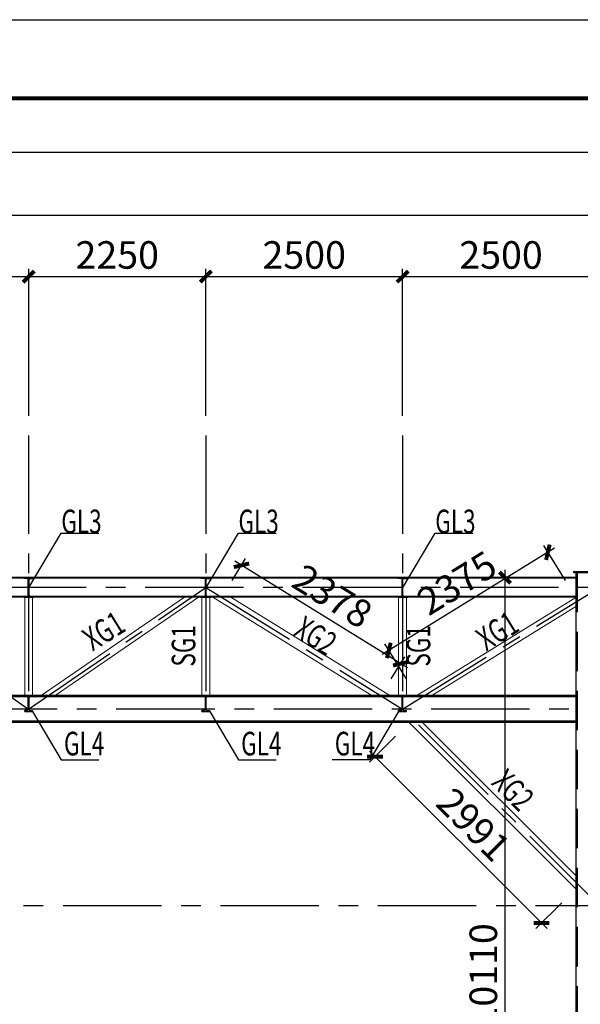
# Model space of a CAD drawing. Extents: x -65577 to 310977, y -390017 to 370485.
# Drawn here: x 38138 to 45259, y 54116 to 66629 of the extents above; entities that cross this region are included whole.
import ezdxf

# ---------------------------------------------------------------- set-up
doc = ezdxf.new("R2010")
doc.units = 0
doc.header["$LTSCALE"] = 1000
doc.linetypes.add('CENTER', pattern=[2, 1.25, -0.25, 0.25, -0.25])
doc.linetypes.add('DASHED', pattern=[0.75, 0.5, -0.25])
doc.layers.get('0').update_dxf_attribs({"linetype": 'CONTINUOUS'})
doc.layers.get('Defpoints').update_dxf_attribs({"linetype": 'CONTINUOUS'})
for name, color, linetype in [('AXIS', 253, 'CENTER'), ('AXIS_DIM', 3, 'CONTINUOUS'), ('BORDER', 7, 'CONTINUOUS'), ('DIM', 3, 'CONTINUOUS'), ('HATCH', 254, 'CONTINUOUS'), ('STPM_SBEAM_THICK', 2, 'CONTINUOUS'), ('STXT_XG_THIN', 2, 'CONTINUOUS'), ('TEXT', 7, 'CONTINUOUS')]:
    doc.layers.add(name, color=color, linetype=linetype)
doc.layers.add('STEEL', color=6, linetype='CONTINUOUS', lineweight=0)
doc.styles.add('TSSD_Dimension', font='Tssdeng.shx', dxfattribs={"width": 0.7, "bigfont": 'hztxt.shx'})
doc.styles.add('TSSD_Rein', font='tssdeng.shx', dxfattribs={"width": 0.7, "bigfont": 'hztxt.shx'})
doc.dimstyles.new('TSSD_100_100', dxfattribs={"dimtxt": 350, "dimasz": 100, "dimexe": 100, "dimexo": 250, "dimgap": 100, "dimtad": 1, "dimdec": 0, "dimzin": 0, "dimdsep": 46, "dimtxsty": 'TSSD_Dimension', "dimblk": 'ARCHTICK', "dimblk1": 'ARCHTICK', "dimblk2": 'ARCHTICK', "dimcen": 0, "dimdle": 100, "dimclrt": 7, "dimadec": 0, "dimazin": 0, "dimtfac": 1, "dimtdec": 0, "dimtix": 1, "dimtmove": 2, "dimatfit": 3, "dimfxl": 1, "dimtolj": 1, "dimtzin": 0, "dimarcsym": 0})

# ---------------------------------------------------------------- blocks, each defined once
blk = doc.blocks.new('_ArchTick')
at = {"color": 0, "linetype": 'ByBlock', "const_width": 0.5}
blk.add_lwpolyline([(-0.71, -0.71), (0.71, 0.71)], dxfattribs=at)
blk = doc.blocks.new('*D158')
at = {"layer": 'AXIS_DIM', "color": 0, "lineweight": -2, "transparency": 16777216}
for p, q in [((26502, 61596), (26502, 64246)), ((45502, 61596), (45502, 64246)), ((26402, 64146), (45602, 64146))]:
    blk.add_line(p, q, dxfattribs=at)
at = {"layer": 'Defpoints', "color": 0, "transparency": 16777216}
for p in [(45502, 64146), (26502, 61346), (45502, 61346)]:
    blk.add_point(p, dxfattribs=at)
at = {"layer": 'AXIS_DIM', "color": 0, "lineweight": -2, "transparency": 16777216, "xscale": 100, "yscale": 100, "zscale": 100, "rotation": 180}
blk.add_blockref('_ArchTick', (26502, 64146), dxfattribs=at)
at = {"layer": 'AXIS_DIM', "color": 0, "lineweight": -2, "transparency": 16777216, "xscale": 100, "yscale": 100, "zscale": 100}
blk.add_blockref('_ArchTick', (45502, 64146), dxfattribs=at)
at = {"layer": 'AXIS_DIM', "color": 7, "transparency": 16777216, "insert": (36002, 64421), "char_height": 350, "attachment_point": 5, "style": 'TSSD_Dimension'}
blk.add_mtext('\\A1;19000', dxfattribs=at)
blk = doc.blocks.new('*D162')
at = {"layer": 'AXIS_DIM', "color": 0, "lineweight": -2, "transparency": 16777216}
for p, q in [((22402, 64946), (111129, 64946)), ((22502, 61596), (22502, 65046)), ((111029, 61495), (111029, 65046))]:
    blk.add_line(p, q, dxfattribs=at)
at = {"layer": 'Defpoints', "color": 0, "transparency": 16777216}
for p in [(111029, 64946), (22502, 61346), (111029, 61245)]:
    blk.add_point(p, dxfattribs=at)
at = {"layer": 'AXIS_DIM', "color": 0, "lineweight": -2, "transparency": 16777216, "xscale": 100, "yscale": 100, "zscale": 100, "rotation": 180}
blk.add_blockref('_ArchTick', (22502, 64946), dxfattribs=at)
at = {"layer": 'AXIS_DIM', "color": 0, "lineweight": -2, "transparency": 16777216, "xscale": 100, "yscale": 100, "zscale": 100}
blk.add_blockref('_ArchTick', (111029, 64946), dxfattribs=at)
at = {"layer": 'AXIS_DIM', "color": 7, "transparency": 16777216, "insert": (67502, 64671), "char_height": 350, "attachment_point": 5, "style": 'TSSD_Dimension'}
blk.add_mtext('\\A1;88528', dxfattribs=at)
blk = doc.blocks.new('*D169')
at = {"layer": 'Defpoints', "color": 0, "transparency": 16777216}
for p in [(38252, 63364), (36002, 61346), (38252, 61346)]:
    blk.add_point(p, dxfattribs=at)
at = {"layer": 'DIM', "color": 0, "lineweight": -2, "transparency": 16777216}
for p, q in [((36002, 61596), (36002, 63464)), ((38252, 61596), (38252, 63464)), ((35902, 63364), (38352, 63364))]:
    blk.add_line(p, q, dxfattribs=at)
at = {"layer": 'DIM', "color": 0, "lineweight": -2, "transparency": 16777216, "xscale": 100, "yscale": 100, "zscale": 100, "rotation": 180}
blk.add_blockref('_ArchTick', (36002, 63364), dxfattribs=at)
at = {"layer": 'DIM', "color": 0, "lineweight": -2, "transparency": 16777216, "xscale": 100, "yscale": 100, "zscale": 100}
blk.add_blockref('_ArchTick', (38252, 63364), dxfattribs=at)
at = {"layer": 'DIM', "color": 7, "transparency": 16777216, "insert": (37127, 63639), "char_height": 350, "attachment_point": 5, "style": 'TSSD_Dimension'}
blk.add_mtext('\\A1;2250', dxfattribs=at)
blk = doc.blocks.new('*D170')
at = {"layer": 'Defpoints', "color": 0, "transparency": 16777216}
for p in [(40502, 63364), (38252, 61346), (40502, 61346)]:
    blk.add_point(p, dxfattribs=at)
at = {"layer": 'DIM', "color": 0, "lineweight": -2, "transparency": 16777216}
for p, q in [((38252, 61596), (38252, 63464)), ((40502, 61596), (40502, 63464)), ((38152, 63364), (40602, 63364))]:
    blk.add_line(p, q, dxfattribs=at)
at = {"layer": 'DIM', "color": 0, "lineweight": -2, "transparency": 16777216, "xscale": 100, "yscale": 100, "zscale": 100, "rotation": 180}
blk.add_blockref('_ArchTick', (38252, 63364), dxfattribs=at)
at = {"layer": 'DIM', "color": 0, "lineweight": -2, "transparency": 16777216, "xscale": 100, "yscale": 100, "zscale": 100}
blk.add_blockref('_ArchTick', (40502, 63364), dxfattribs=at)
at = {"layer": 'DIM', "color": 7, "transparency": 16777216, "insert": (39377, 63639), "char_height": 350, "attachment_point": 5, "style": 'TSSD_Dimension'}
blk.add_mtext('\\A1;2250', dxfattribs=at)
blk = doc.blocks.new('*D171')
at = {"layer": 'Defpoints', "color": 0, "transparency": 16777216}
for p in [(43002, 63364), (40502, 61346), (43002, 61346)]:
    blk.add_point(p, dxfattribs=at)
at = {"layer": 'DIM', "color": 0, "lineweight": -2, "transparency": 16777216}
for p, q in [((40502, 61596), (40502, 63464)), ((43002, 61596), (43002, 63464)), ((40402, 63364), (43102, 63364))]:
    blk.add_line(p, q, dxfattribs=at)
at = {"layer": 'DIM', "color": 0, "lineweight": -2, "transparency": 16777216, "xscale": 100, "yscale": 100, "zscale": 100, "rotation": 180}
blk.add_blockref('_ArchTick', (40502, 63364), dxfattribs=at)
at = {"layer": 'DIM', "color": 0, "lineweight": -2, "transparency": 16777216, "xscale": 100, "yscale": 100, "zscale": 100}
blk.add_blockref('_ArchTick', (43002, 63364), dxfattribs=at)
at = {"layer": 'DIM', "color": 7, "transparency": 16777216, "insert": (41752, 63639), "char_height": 350, "attachment_point": 5, "style": 'TSSD_Dimension'}
blk.add_mtext('\\A1;2500', dxfattribs=at)
blk = doc.blocks.new('*D172')
at = {"layer": 'Defpoints', "color": 0, "transparency": 16777216}
for p in [(45502, 63364), (43002, 61346), (45502, 61346)]:
    blk.add_point(p, dxfattribs=at)
at = {"layer": 'DIM', "color": 0, "lineweight": -2, "transparency": 16777216}
for p, q in [((43002, 61596), (43002, 63464)), ((45502, 61596), (45502, 63464)), ((42902, 63364), (45602, 63364))]:
    blk.add_line(p, q, dxfattribs=at)
at = {"layer": 'DIM', "color": 0, "lineweight": -2, "transparency": 16777216, "xscale": 100, "yscale": 100, "zscale": 100, "rotation": 180}
blk.add_blockref('_ArchTick', (43002, 63364), dxfattribs=at)
at = {"layer": 'DIM', "color": 0, "lineweight": -2, "transparency": 16777216, "xscale": 100, "yscale": 100, "zscale": 100}
blk.add_blockref('_ArchTick', (45502, 63364), dxfattribs=at)
at = {"layer": 'DIM', "color": 7, "transparency": 16777216, "insert": (44252, 63639), "char_height": 350, "attachment_point": 5, "style": 'TSSD_Dimension'}
blk.add_mtext('\\A1;2500', dxfattribs=at)
blk = doc.blocks.new('*D202')
at = {"layer": 'Defpoints', "color": 0, "transparency": 16777216}
for p in [(45202, 59287), (42827, 58613), (43182, 58039)]:
    blk.add_point(p, dxfattribs=at)
at = {"layer": 'DIM', "color": 0, "lineweight": -2, "transparency": 16777216}
for p, q in [((45070, 59500), (44794, 59946)), ((44932, 59914), (42742, 58560)), ((43050, 58251), (42774, 58698))]:
    blk.add_line(p, q, dxfattribs=at)
at = {"layer": 'DIM', "color": 0, "lineweight": -2, "transparency": 16777216, "xscale": 100, "yscale": 100, "zscale": 100}
for p, rotation in [((44847, 59861), 31.71606522953979), ((42827, 58613), 211.7160652295399)]:
    blk.add_blockref('_ArchTick', p, dxfattribs=dict(at, rotation=rotation))
at = {"layer": 'DIM', "color": 7, "transparency": 16777216, "insert": (43692, 59471), "char_height": 350, "attachment_point": 5, "rotation": 31.7161, "style": 'TSSD_Dimension'}
blk.add_mtext('\\A1;2375', dxfattribs=at)
blk = doc.blocks.new('*D203')
at = {"layer": 'Defpoints', "color": 0, "transparency": 16777216}
for p in [(40955, 59695), (40704, 59289), (42727, 58039)]:
    blk.add_point(p, dxfattribs=at)
at = {"layer": 'DIM', "color": 0, "lineweight": -2, "transparency": 16777216}
for p, q in [((40835, 59501), (41008, 59780)), ((43063, 58393), (40870, 59748)), ((42858, 58251), (43030, 58530))]:
    blk.add_line(p, q, dxfattribs=at)
at = {"layer": 'DIM', "color": 0, "lineweight": -2, "transparency": 16777216, "xscale": 100, "yscale": 100, "zscale": 100}
for p, rotation in [((40955, 59695), 148.2839347704622), ((42978, 58445), 328.2839347704622)]:
    blk.add_blockref('_ArchTick', p, dxfattribs=dict(at, rotation=rotation))
at = {"layer": 'DIM', "color": 7, "transparency": 16777216, "insert": (42111, 59304), "char_height": 350, "attachment_point": 5, "rotation": 328.2839, "style": 'TSSD_Dimension'}
blk.add_mtext('\\A1;2378', dxfattribs=at)
blk = doc.blocks.new('*D205')
at = {"layer": 'Defpoints', "color": 0, "transparency": 16777216}
for p in [(43087, 57699), (42652, 57264), (45202, 55584)]:
    blk.add_point(p, dxfattribs=at)
at = {"layer": 'DIM', "color": 0, "lineweight": -2, "transparency": 16777216}
for p, q in [((42910, 57522), (42582, 57193)), ((44838, 55079), (42582, 57335)), ((45025, 55407), (44696, 55079))]:
    blk.add_line(p, q, dxfattribs=at)
at = {"layer": 'DIM', "color": 0, "lineweight": -2, "transparency": 16777216, "xscale": 100, "yscale": 100, "zscale": 100}
for p, rotation in [((42652, 57264), 135.0000000000024), ((44767, 55149), 315.0000000000024)]:
    blk.add_blockref('_ArchTick', p, dxfattribs=dict(at, rotation=rotation))
at = {"layer": 'DIM', "color": 7, "transparency": 16777216, "insert": (43904, 56401), "char_height": 350, "attachment_point": 5, "rotation": 315, "style": 'TSSD_Dimension'}
blk.add_mtext('\\A1;2991', dxfattribs=at)
blk = doc.blocks.new('*D252')
at = {"layer": 'Defpoints', "color": 0, "transparency": 16777216}
for p in [(45202, 59539), (44302, 49429), (45202, 49429)]:
    blk.add_point(p, dxfattribs=at)
at = {"layer": 'DIM', "color": 0, "lineweight": -2, "transparency": 16777216}
for p, q in [((44302, 59639), (44302, 49329)), ((44952, 59539), (44202, 59539)), ((44952, 49429), (44202, 49429))]:
    blk.add_line(p, q, dxfattribs=at)
at = {"layer": 'DIM', "color": 0, "lineweight": -2, "transparency": 16777216, "xscale": 100, "yscale": 100, "zscale": 100}
for p, rotation in [((44302, 59539), 90), ((44302, 49429), 270)]:
    blk.add_blockref('_ArchTick', p, dxfattribs=dict(at, rotation=rotation))
at = {"layer": 'DIM', "color": 7, "transparency": 16777216, "insert": (44027, 54484), "char_height": 350, "attachment_point": 5, "rotation": 90, "style": 'TSSD_Dimension'}
blk.add_mtext('\\A1;10110', dxfattribs=at)

msp = doc.modelspace()

# ---------------------------------------------------------------- hatches: boundary and pattern name
at = {"layer": 'HATCH'}
for points in [[(38314.161, 59538.719), (38189.161, 59538.719), (38189.161, 59528.719), (38231.661, 59528.719, -0.414213562), (38246.661, 59513.719), (38246.661, 59313.719, -0.414213562), (38231.661, 59298.719), (38189.161, 59298.719), (38189.161, 59288.719), (38314.161, 59288.719), (38314.161, 59298.719), (38271.661, 59298.719, -0.414213562), (38256.661, 59313.719), (38256.661, 59513.719, -0.414213562), (38271.661, 59528.719), (38314.161, 59528.719)], [(40564.161, 59538.719), (40439.161, 59538.719), (40439.161, 59528.719), (40481.661, 59528.719, -0.414213562), (40496.661, 59513.719), (40496.661, 59313.719, -0.414213562), (40481.661, 59298.719), (40439.161, 59298.719), (40439.161, 59288.719), (40564.161, 59288.719), (40564.161, 59298.719), (40521.661, 59298.719, -0.414213562), (40506.661, 59313.719), (40506.661, 59513.719, -0.414213562), (40521.661, 59528.719), (40564.161, 59528.719)], [(43064.161, 59538.719), (42939.161, 59538.719), (42939.161, 59528.719), (42981.661, 59528.719, -0.414213562), (42996.661, 59513.719), (42996.661, 59313.719, -0.414213562), (42981.661, 59298.719), (42939.161, 59298.719), (42939.161, 59288.719), (43064.161, 59288.719), (43064.161, 59298.719), (43021.661, 59298.719, -0.414213562), (43006.661, 59313.719), (43006.661, 59513.719, -0.414213562), (43021.661, 59528.719), (43064.161, 59528.719)], [(38301.661, 58038.719), (38201.661, 58038.719), (38201.661, 58028.719), (38234.661, 58028.719, -0.414213562), (38246.661, 58016.719), (38246.661, 57860.719, -0.414213562), (38234.661, 57848.719), (38201.661, 57848.719), (38201.661, 57838.719), (38301.661, 57838.719), (38301.661, 57848.719), (38268.661, 57848.719, -0.414213562), (38256.661, 57860.719), (38256.661, 58016.719, -0.414213562), (38268.661, 58028.719), (38301.661, 58028.719)], [(40551.661, 58038.719), (40451.661, 58038.719), (40451.661, 58028.719), (40484.661, 58028.719, -0.414213562), (40496.661, 58016.719), (40496.661, 57860.719, -0.414213562), (40484.661, 57848.719), (40451.661, 57848.719), (40451.661, 57838.719), (40551.661, 57838.719), (40551.661, 57848.719), (40518.661, 57848.719, -0.414213562), (40506.661, 57860.719), (40506.661, 58016.719, -0.414213562), (40518.661, 58028.719), (40551.661, 58028.719)], [(43051.661, 58038.719), (42951.661, 58038.719), (42951.661, 58028.719), (42984.661, 58028.719, -0.414213562), (42996.661, 58016.719), (42996.661, 57860.719, -0.414213562), (42984.661, 57848.719), (42951.661, 57848.719), (42951.661, 57838.719), (43051.661, 57838.719), (43051.661, 57848.719), (43018.661, 57848.719, -0.414213562), (43006.661, 57860.719), (43006.661, 58016.719, -0.414213562), (43018.661, 58028.719), (43051.661, 58028.719)]]:
    msp.add_hatch(color=256, dxfattribs=at).paths.add_polyline_path(points)

# ---------------------------------------------------------------- linework, layer by layer
at = {"layer": 'AXIS'}
for p, q in [((38251.661, 61345.54), (38251.661, 57868.719)), ((40501.661, 61345.54), (40501.661, 57868.719)), ((43001.661, 61345.54), (43001.661, 57868.719)), ((110981.661, 59413.719), (22176.661, 59413.719)), ((36001.372, 59413.719), (38251.661, 57868.719)), ((38251.661, 57868.719), (40501.661, 59413.719)), ((40501.661, 59413.719), (43001.661, 57868.719)), ((43001.661, 57868.719), (45501.661, 59413.719)), ((110615.044, 57868.719), (20792.987, 57868.719)), ((45501.661, 55368.719), (43001.661, 57868.719)), ((105938.191, 55368.719), (22426.661, 55368.719))]:
    msp.add_line(p, q, dxfattribs=at)
at = {"layer": 'BORDER'}
msp.add_lwpolyline([(12830.002, 7228.776), (12830.002, 66628.776), (117930.002, 66628.776), (117930.002, 7228.776)], close=True, dxfattribs=at)
at = {"layer": 'BORDER', "const_width": 50}
msp.add_lwpolyline([(15330.002, 8228.776), (15330.002, 65628.776), (116930.002, 65628.776), (116930.002, 8228.776)], close=True, dxfattribs=at)
at = {"layer": 'STEEL'}
for p, q in [((38201.661, 59288.719), (38201.661, 58038.719)), ((38201.661, 59288.719), (38201.661, 58038.719)), ((38301.661, 59288.719), (38301.661, 58038.719)), ((38301.661, 59288.719), (38301.661, 58038.719)), ((38410.904, 58038.719), (40231.293, 59288.719)), ((38587.563, 58038.719), (40407.952, 59288.719)), ((40451.661, 59288.719), (40451.661, 58038.719)), ((40451.661, 59288.719), (40451.661, 58038.719)), ((40551.661, 59288.719), (40551.661, 58038.719)), ((40551.661, 59288.719), (40551.661, 58038.719)), ((40589.795, 59288.719), (42612.449, 58038.719)), ((40818.058, 59288.719), (42840.711, 58038.719)), ((42951.661, 59288.719), (42951.661, 58038.719)), ((42951.661, 59288.719), (42951.661, 58038.719)), ((43051.661, 59288.719), (43051.661, 58038.719)), ((43051.661, 59288.719), (43051.661, 58038.719)), ((45201.661, 59287.097), (43181.632, 58038.719)), ((45201.661, 59169.541), (43371.851, 58038.719)), ((45201.661, 55583.866), (43086.808, 57698.719)), ((45201.661, 55753.572), (43256.514, 57698.719))]:
    msp.add_line(p, q, dxfattribs=at)
at = {"layer": 'STPM_SBEAM_THICK'}
for p, q in [((45201.661, 59598.719), (45201.661, 49428.818)), ((45201.661, 59538.719), (26801.661, 59538.719)), ((45201.661, 59529.719), (26801.661, 59529.719)), ((45201.661, 59297.719), (26801.661, 59297.719)), ((45201.661, 59288.719), (26801.661, 59288.719)), ((45201.661, 58038.719), (26801.661, 58038.719)), ((45201.661, 58024.719), (26801.661, 58024.719)), ((45201.661, 57712.719), (26801.661, 57712.719)), ((45201.661, 57698.719), (26801.661, 57698.719))]:
    msp.add_line(p, q, dxfattribs=at)
at = {"layer": 'STPM_SBEAM_THICK', "linetype": 'DASHED'}
msp.add_line((45219.661, 59598.719), (45219.661, 49428.818), dxfattribs=at)
at = {"layer": 'STPM_SBEAM_THICK'}
msp.add_lwpolyline([(45178.479, 59598.719), (45178.479, 59614.719), (45819.407, 59614.719), (45819.407, 59598.719), (45178.479, 59598.719)], dxfattribs=at)
at = {"layer": 'STXT_XG_THIN'}
for p, q in [((38189.161, 59538.719), (38314.161, 59538.719)), ((38189.161, 59538.719), (38189.161, 59528.719)), ((38231.661, 59528.719), (38189.161, 59528.719)), ((38246.661, 59313.719), (38246.661, 59513.719)), ((38256.661, 59313.719), (38256.661, 59513.719)), ((38271.661, 59528.719), (38314.161, 59528.719)), ((38314.161, 59538.719), (38314.161, 59528.719)), ((40439.161, 59538.719), (40564.161, 59538.719)), ((40439.161, 59538.719), (40439.161, 59528.719)), ((40481.661, 59528.719), (40439.161, 59528.719)), ((40496.661, 59313.719), (40496.661, 59513.719)), ((40506.661, 59313.719), (40506.661, 59513.719)), ((40521.661, 59528.719), (40564.161, 59528.719)), ((40564.161, 59538.719), (40564.161, 59528.719)), ((42939.161, 59538.719), (43064.161, 59538.719)), ((42939.161, 59538.719), (42939.161, 59528.719)), ((42981.661, 59528.719), (42939.161, 59528.719)), ((42996.661, 59313.719), (42996.661, 59513.719)), ((43006.661, 59313.719), (43006.661, 59513.719)), ((43021.661, 59528.719), (43064.161, 59528.719)), ((43064.161, 59538.719), (43064.161, 59528.719)), ((38189.161, 59288.719), (38189.161, 59298.719)), ((38231.661, 59298.719), (38189.161, 59298.719)), ((38189.161, 59288.719), (38314.161, 59288.719)), ((38271.661, 59298.719), (38314.161, 59298.719)), ((38314.161, 59288.719), (38314.161, 59298.719)), ((40439.161, 59288.719), (40439.161, 59298.719)), ((40481.661, 59298.719), (40439.161, 59298.719)), ((40439.161, 59288.719), (40564.161, 59288.719)), ((40521.661, 59298.719), (40564.161, 59298.719)), ((40564.161, 59288.719), (40564.161, 59298.719)), ((42939.161, 59288.719), (42939.161, 59298.719)), ((42981.661, 59298.719), (42939.161, 59298.719)), ((42939.161, 59288.719), (43064.161, 59288.719)), ((43021.661, 59298.719), (43064.161, 59298.719)), ((43064.161, 59288.719), (43064.161, 59298.719)), ((38201.661, 58038.719), (38301.661, 58038.719)), ((38201.661, 58038.719), (38201.661, 58028.719)), ((38234.661, 58028.719), (38201.661, 58028.719)), ((38246.661, 57860.719), (38246.661, 58016.719)), ((38256.661, 57860.719), (38256.661, 58016.719)), ((38268.661, 58028.719), (38301.661, 58028.719)), ((38301.661, 58038.719), (38301.661, 58028.719)), ((40451.661, 58038.719), (40551.661, 58038.719)), ((40451.661, 58038.719), (40451.661, 58028.719)), ((40484.661, 58028.719), (40451.661, 58028.719)), ((40496.661, 57860.719), (40496.661, 58016.719)), ((40506.661, 57860.719), (40506.661, 58016.719)), ((40518.661, 58028.719), (40551.661, 58028.719)), ((40551.661, 58038.719), (40551.661, 58028.719)), ((42951.661, 58038.719), (43051.661, 58038.719)), ((42951.661, 58038.719), (42951.661, 58028.719)), ((42984.661, 58028.719), (42951.661, 58028.719)), ((42996.661, 57860.719), (42996.661, 58016.719)), ((43006.661, 57860.719), (43006.661, 58016.719)), ((43018.661, 58028.719), (43051.661, 58028.719)), ((43051.661, 58038.719), (43051.661, 58028.719)), ((38201.661, 57838.719), (38201.661, 57848.719)), ((38234.661, 57848.719), (38201.661, 57848.719)), ((38201.661, 57838.719), (38301.661, 57838.719)), ((38268.661, 57848.719), (38301.661, 57848.719)), ((38301.661, 57838.719), (38301.661, 57848.719)), ((40451.661, 57838.719), (40451.661, 57848.719)), ((40484.661, 57848.719), (40451.661, 57848.719)), ((40451.661, 57838.719), (40551.661, 57838.719)), ((40518.661, 57848.719), (40551.661, 57848.719)), ((40551.661, 57838.719), (40551.661, 57848.719)), ((42951.661, 57838.719), (42951.661, 57848.719)), ((42984.661, 57848.719), (42951.661, 57848.719)), ((42951.661, 57838.719), (43051.661, 57838.719)), ((43018.661, 57848.719), (43051.661, 57848.719)), ((43051.661, 57838.719), (43051.661, 57848.719))]:
    msp.add_line(p, q, dxfattribs=at)
for centre, radius, start, end in [((38231.661, 59513.719), 15, 0, 90), ((38271.661, 59513.719), 15, 90, 180), ((40481.661, 59513.719), 15, 0, 90), ((40521.661, 59513.719), 15, 90, 180), ((42981.661, 59513.719), 15, 0, 90), ((43021.661, 59513.719), 15, 90, 180), ((38231.661, 59313.719), 15, 270, 0), ((38271.661, 59313.719), 15, 180, 270), ((40481.661, 59313.719), 15, 270, 0), ((40521.661, 59313.719), 15, 180, 270), ((42981.661, 59313.719), 15, 270, 0), ((43021.661, 59313.719), 15, 180, 270), ((38234.661, 58016.719), 12, 0, 90), ((38268.661, 58016.719), 12, 90, 180), ((40484.661, 58016.719), 12, 0, 90), ((40518.661, 58016.719), 12, 90, 180), ((42984.661, 58016.719), 12, 0, 90), ((43018.661, 58016.719), 12, 90, 180), ((38234.661, 57860.719), 12, 270, 0), ((38268.661, 57860.719), 12, 180, 270), ((40484.661, 57860.719), 12, 270, 0), ((40518.661, 57860.719), 12, 180, 270), ((42984.661, 57860.719), 12, 270, 0), ((43018.661, 57860.719), 12, 180, 270)]:
    msp.add_arc(centre, radius, start, end, dxfattribs=at)
at = {"layer": 'TEXT'}
for points in [[(38251.661, 59404.637), (38666.782, 60102.721), (39144.269, 60102.721)], [(40501.661, 59404.637), (40916.782, 60102.721), (41394.269, 60102.721)], [(43001.661, 59404.637), (43416.782, 60102.721), (43894.269, 60102.721)], [(38301.661, 57838.719), (38666.782, 57224.717), (39144.269, 57224.717)], [(40551.661, 57838.719), (40916.782, 57224.717), (41394.269, 57224.717)], [(42951.661, 57838.719), (42586.54, 57224.717), (42109.052, 57224.717)]]:
    msp.add_lwpolyline(points, dxfattribs=at)

# ---------------------------------------------------------------- texts
at = {"layer": 'TEXT', "style": 'TSSD_Rein', "width": 0.7}
for s, p in [('GL3', (38666.782, 60102.721)), ('GL3', (40916.782, 60102.721)), ('GL3', (43416.782, 60102.721)), ('GL4', (38700.837, 57279.083)), ('GL4', (40950.837, 57279.083)), ('GL4', (42140.562, 57279.083))]:
    msp.add_text(s, height=300, dxfattribs=at).set_placement(p)
for s, rotation, p in [('XG1', 31.7160652, (39062.607, 58597.123)), ('XG2', 328.2839348, (41597.178, 58809.429)), ('XG1', 31.7160652, (44062.607, 58597.123)), ('SG1', 90, (40369.086, 58408.101)), ('SG1', 90, (43352.881, 58408.101)), ('XG2', 315, (44114.996, 56918.956))]:
    msp.add_text(s, height=300, rotation=rotation, dxfattribs=at).set_placement(p)

# ---------------------------------------------------------------- dimensions: what is measured, and where the dimension line sits
at = {"layer": 'AXIS_DIM'}
dim = msp.add_linear_dim(base=(111029.160939422, 64945.54040339), p1=(22501.660939422, 61345.540403389), p2=(111029.160939422, 61245.459815552), angle=180, dimstyle='TSSD_100_100', dxfattribs=at)
dim.commit()
dim.dimension.update_dxf_attribs({"geometry": '*D162', "text_midpoint": (67501.660939422, 64670.54040339), "dimtype": 160})
dim = msp.add_linear_dim(base=(45501.661, 64145.54), p1=(26501.661, 61345.54), p2=(45501.661, 61345.54), angle=180, dimstyle='TSSD_100_100', dxfattribs=at)
dim.commit()
dim.dimension.update_dxf_attribs({"geometry": '*D158', "text_midpoint": (36001.661, 64420.54)})
at = {"layer": 'DIM'}
for base, p1, p2, picture, middle in [((38251.661, 63363.988), (36001.661, 61345.54), (38251.661, 61345.54), '*D169', (37126.661, 63638.988)), ((40501.661, 63363.988), (38251.661, 61345.54), (40501.661, 61345.54), '*D170', (39376.661, 63638.988)), ((43001.661, 63363.988), (40501.661, 61345.54), (43001.661, 61345.54), '*D171', (41751.661, 63638.988)), ((45501.661, 63363.988), (43001.661, 61345.54), (45501.661, 61345.54), '*D172', (44251.661, 63638.988))]:
    dim = msp.add_linear_dim(base=base, p1=p1, p2=p2, dimstyle='TSSD_100_100', dxfattribs=at)
    dim.commit()
    dim.dimension.update_dxf_attribs({"geometry": picture, "text_midpoint": middle})
for p1, p2, distance, picture, middle in [((45201.661, 59287.097), (43181.632, 58038.719), -674.583, '*D202', (43692.441, 59470.684)), ((42726.58, 58038.719), (40703.926, 59288.719), -478.103, '*D203', (42111.167, 59304.356)), ((45201.661, 55583.866), (43086.808, 57698.719), 614.491, '*D205', (43904.178, 56401.236))]:
    dim = msp.add_aligned_dim(p1=p1, p2=p2, distance=distance, dimstyle='TSSD_100_100', dxfattribs=at)
    dim.commit()
    dim.dimension.update_dxf_attribs({"geometry": picture, "text_midpoint": middle})
dim = msp.add_linear_dim(base=(44301.661, 49428.818), p1=(45201.661, 59538.719), p2=(45201.661, 49428.818), angle=90, dimstyle='TSSD_100_100', dxfattribs=at)
dim.commit()
dim.dimension.update_dxf_attribs({"geometry": '*D252', "text_midpoint": (44026.661, 54483.768)})

doc.saveas('drawing.dxf')
